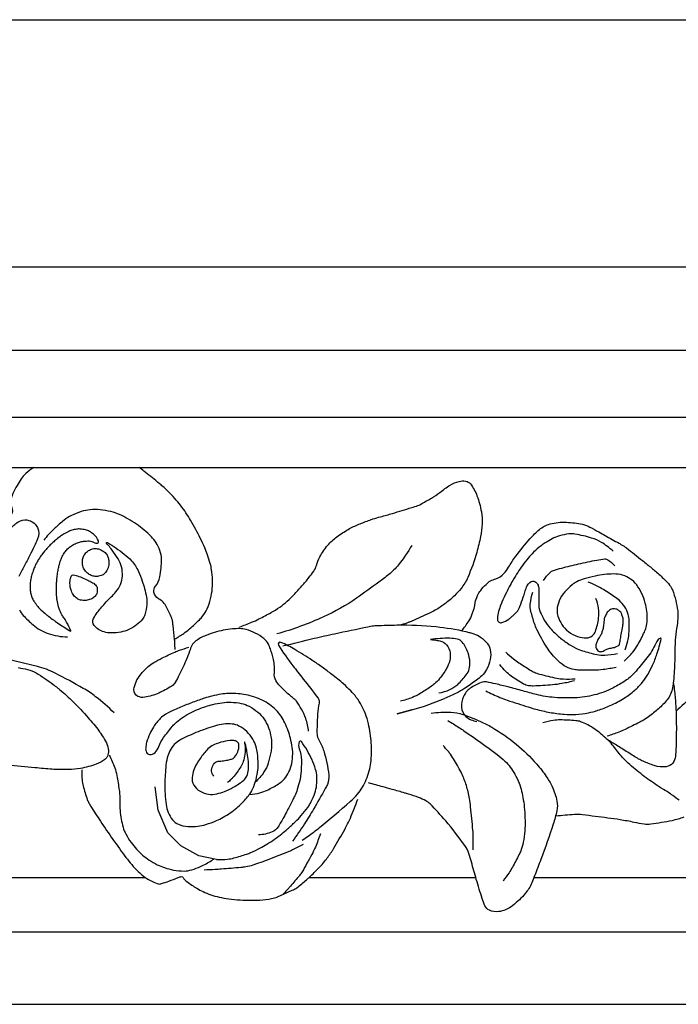
# Model space of a CAD drawing. Units: millimetres. Extents: x 1921 to 2153, y 810 to 930.
# Drawn here: x 2130 to 2132, y 844 to 847 of the extents above; entities that cross this region are included whole.
import ezdxf

# ---------------------------------------------------------------- set-up
doc = ezdxf.new("R2010")
doc.units = ezdxf.units.MM
doc.layers.add('DIMENSIONS', color=7, linetype='Continuous')
doc.layers.add('PART', color=7, linetype='Continuous')
doc.styles.get("Standard").update_dxf_attribs({"font": 'arial.ttf'})
doc.dimstyles.new('BALMER1', dxfattribs={"dimscale": 0, "dimtxt": 0.18, "dimasz": 0.125, "dimexe": 0.1875, "dimexo": 0.0625, "dimgap": 0.09375, "dimtad": 1, "dimdec": 4, "dimlfac": -1, "dimzin": 0, "dimdsep": 46, "dimlunit": 4, "dimtxsty": 'Standard', "dimcen": 0.09375, "dimclrd": 256, "dimclre": 256, "dimclrt": 256, "dimadec": 0, "dimazin": 0, "dimtfac": 1, "dimtdec": 4, "dimtofl": 0, "dimtmove": 2, "dimatfit": 3, "dimfxl": 1, "dimtolj": 1, "dimtzin": 0, "dimarcsym": 0})

# ---------------------------------------------------------------- blocks, each defined once
blk = doc.blocks.new('*D153')
at = {"layer": 'DEFPOINTS', "color": 0, "transparency": 16777216}
for p in [(-927.379, 545.5194), (-1022.879, 544.5552), (-927.379, 544.5552)]:
    blk.add_point(p, dxfattribs=at)
at = {"layer": 'DIMENSIONS', "lineweight": -2, "transparency": 16777216}
for p, q in [((-1022.879, 544.6177), (-1022.879, 545.7069)), ((-927.379, 544.6177), (-927.379, 545.7069)), ((-1022.754, 545.5194), (-927.504, 545.5194))]:
    blk.add_line(p, q, dxfattribs=at)
at = {"layer": 'DIMENSIONS', "transparency": 16777216}
for points in [[(-1022.754, 545.5403), (-1022.754, 545.4986), (-1022.879, 545.5194)], [(-927.504, 545.5403), (-927.504, 545.4986), (-927.379, 545.5194)]]:
    blk.add_solid(points, dxfattribs=at)
blk.add_text('L', height=0.18, dxfattribs=at).set_placement((-975.189, 545.6132))
blk = doc.blocks.new('BALMERREPEATT402')
at = {"layer": 'PART'}
for p, q in [((0.4854, 0), (1.9932, 0)), ((3.5092, 0), (7.236, 0))]:
    blk.add_line(p, q, dxfattribs=at)
for points in [[(1.5606, 1.5987, 0.041165), (1.5286, 1.5744, 0.061853), (1.511, 1.5542, 0.020308), (1.4947, 1.5278, 0.017926), (1.4786, 1.4965, 0.195181), (1.4753, 1.4371, -0.368666), (1.4627, 1.4051, -0.02731), (1.4469, 1.3978, -0.012903), (1.4125, 1.385, -0.016158), (1.3904, 1.3783, 0.021936), (1.3742, 1.3732, 0.152658), (1.3459, 1.3515, 0.08564), (1.3191, 1.295, 0.010181), (1.3112, 1.2642, 0.005776), (1.299, 1.2096, 0.014475), (1.2931, 1.1771, 0.009784), (1.2867, 1.1286)], [(2.1085, 0.9293, 0.022594), (2.1447, 0.9514, 0.033194), (2.1675, 0.9691, 0.011872), (2.2053, 1.0043, 0.031933), (2.2182, 1.0185, 0.060413), (2.2357, 1.0472, 0.049117), (2.2491, 1.0862, 0.032351), (2.2559, 1.1266, 0.039529), (2.2567, 1.1601, 0.0208), (2.2529, 1.1992, 0.032997), (2.2479, 1.2234, 0.016417), (2.2373, 1.2572, 0.019275), (2.2263, 1.2852, 0.009926), (2.2091, 1.3225, 0.010531), (2.1914, 1.357, 0.010202), (2.1714, 1.3922, 0.012034), (2.1532, 1.4213, 0.018156), (2.1321, 1.4509, 0.018822), (2.1096, 1.4778, 0.014046), (2.0836, 1.5052, 0.018922), (2.063, 1.5242, 0.005465), (2.0486, 1.5362, 0.001499), (1.9958, 1.5791, 0.005699), (1.9894, 1.5841, 0.001944), (1.9704, 1.5987)], [(2.3622, 0.9765, 0.012745), (2.409, 0.9946, 0.020153), (2.4378, 1.0079, 0.002462), (2.4846, 1.0323, 0.012122), (2.494, 1.0375, 0.027533), (2.5264, 1.0591, 0.028701), (2.5549, 1.0832, 0.014162), (2.5733, 1.1016, 0.00784), (2.6051, 1.1364, 0.01251), (2.6326, 1.1691, 0.017064), (2.6513, 1.1942, 0.085971), (2.6617, 1.2164, -0.058497), (2.675, 1.2498, -0.051475), (2.7058, 1.2948, -0.058044), (2.7412, 1.3279, -0.029496), (2.7859, 1.357, -0.034578), (2.827, 1.3768, -0.004865), (2.8694, 1.3933, -0.017139), (2.8817, 1.3974, -0.005461), (2.9115, 1.406, 0.003492), (2.9581, 1.4193, 0.004257), (3.0331, 1.4419, 0.013131), (3.0572, 1.45, 0.036117), (3.0667, 1.4543, 0.007491), (3.1101, 1.4788, 0.034319), (3.1428, 1.501, -0.027324), (3.1835, 1.5294, -0.073904), (3.2176, 1.5442, -0.108142), (3.2431, 1.5453, -0.187543), (3.262, 1.534, -0.076246), (3.2875, 1.488, -0.04419), (3.3045, 1.4258, -0.060468), (3.3072, 1.3787, -0.029861), (3.301, 1.3287, -0.023826), (3.2866, 1.2673, -0.03318), (3.2514, 1.1693, -0.068863), (3.2252, 1.1263, -0.023727), (3.1999, 1.0983, -0.031177), (3.1784, 1.0792, -0.01477), (3.1445, 1.0541, -0.025789), (3.1239, 1.0414, -0.017322), (3.1018, 1.0302, -0.005722), (3.0334, 0.9994, -0.014755), (3.0212, 0.9945, -0.006276), (2.992, 0.9842)], [(2.1109, 0.889, 0.004708), (2.1096, 0.9151, 0.008645), (2.1085, 0.9293, 0.004311), (2.1031, 0.9815, 0.012365), (2.1006, 0.9996, 0.05988), (2.0974, 1.011, 0.015053), (2.0777, 1.0538, 0.152203), (2.0464, 1.0866, -0.227821), (2.0284, 1.112, -0.216459), (2.0345, 1.1353, 0.12638), (2.0514, 1.1717, 0.044678), (2.0577, 1.2404, 0.090556), (2.0516, 1.2741, 0.048551), (2.0365, 1.305, 0.05678), (2.0183, 1.3282, 0.022926), (1.9898, 1.3545, 0.024307), (1.9607, 1.3767, 0.021278), (1.9266, 1.398, 0.023729), (1.8944, 1.4144, 0.044782), (1.8605, 1.4261, 0.03758), (1.8184, 1.4333, 0.047079), (1.7799, 1.4332, 0.050947), (1.7449, 1.4262, 0.040747), (1.7065, 1.4109, 0.050762), (1.6785, 1.3932, 0.01631), (1.6592, 1.3771, 0.00938), (1.6272, 1.3474, 0.022013), (1.6168, 1.3364, 0.01202), (1.5992, 1.3152)], [(0.8968, 1.1051, -0.000009), (0.9995, 1.123, -0.000008), (1.1099, 1.1422, -0.019617)], [(1.4748, 1.365, -0.131199), (1.5083, 1.3904, -0.168804), (1.5413, 1.3921, -0.217886), (1.5742, 1.3637, -0.214379), (1.5746, 1.3196, -0.006798), (1.5614, 1.2907, -0.005611), (1.5447, 1.2562, -0.009741), (1.5223, 1.2136, 0.010316), (1.5013, 1.1734, 0.121707)], [(1.5043, 1.0433, 0.065895), (1.5192, 1.0215, 0.032801), (1.557, 0.9847, 0.09329), (1.6157, 0.951, 0.081593), (1.6918, 0.9378)], [(3.2282, 0.962, 0.036292), (3.2553, 0.9989, 0.052938), (3.2691, 1.0271, 0.047705), (3.2806, 1.0712, -0.076206), (3.2894, 1.0985, -0.04598), (3.3021, 1.119, -0.035474), (3.3227, 1.1426, -0.12963), (3.3605, 1.1644, 0.150859), (3.3924, 1.1847, 0.040603), (3.4103, 1.2095, -0.024199), (3.4388, 1.252, -0.020699), (3.4948, 1.3209, -0.036273), (3.531, 1.3564, -0.11038), (3.5722, 1.378, -0.079532), (3.636, 1.3847, -0.036658), (3.6988, 1.3767, -0.07532), (3.7278, 1.366, -0.000972), (3.7625, 1.3469, -0.00137), (3.7871, 1.3332, -0.000661), (3.8415, 1.3026, -0.003725), (3.8512, 1.2971, -0.029716), (3.8699, 1.2846, -0.00832), (3.9331, 1.2351, -0.003244), (3.9512, 1.2203, -0.001822), (3.9831, 1.1936, -0.018772), (4.0181, 1.1617, -0.029656), (4.0382, 1.1395, -0.073385), (4.0493, 1.1206, -0.037786), (4.0621, 1.0802, -0.023529), (4.0698, 1.0392, -0.045199), (4.0708, 1.0175, -0.032474), (4.0671, 0.9827, 0.024132), (4.0612, 0.936, 0.017788), (4.0583, 0.8629, -0.016974), (4.0553, 0.7863, -0.022374), (4.0505, 0.7454, -0.036186), (4.0445, 0.7207, -0.086533), (4.0325, 0.6975, -0.045778), (3.9992, 0.6613, -0.018849), (3.9617, 0.6298, -0.033244), (3.9387, 0.6143, -0.014583), (3.9216, 0.605, -0.00451), (3.8652, 0.577, -0.021649), (3.8399, 0.5661, -0.012471), (3.795, 0.5503)], [(3.8179, 1.272, 0.048975), (3.7725, 1.3064, 0.066978), (3.7343, 1.3233, 0.027185), (3.6693, 1.3385, 0.075385), (3.6452, 1.3391, 0.039999), (3.6086, 1.3314, 0.049902), (3.5809, 1.3202, 0.017614), (3.5538, 1.3046, 0.027255), (3.5372, 1.293, 0.024569), (3.5079, 1.2676, 0.031084), (3.4871, 1.2451, 0.013767), (3.4647, 1.216, 0.015748), (3.4467, 1.1894, 0.007307), (3.4275, 1.1582, 0.009163), (3.4131, 1.1328, 0.012516), (3.4019, 1.111, 0.007397), (3.3844, 1.0733, 0.023982), (3.3782, 1.0575, 0.014364), (3.37, 1.0305, 0.091618), (3.3678, 1.0035, 0.244523), (3.3736, 0.9946, 0.211561), (3.3849, 0.9935, 0.078261), (3.411, 1.0071, 0.008418), (3.4224, 1.0157, 0.01746), (3.4277, 1.0202, 0.032539), (3.4465, 1.0396, 0.08016), (3.4521, 1.0491, 0.010516), (3.4547, 1.0559, 0.001998), (3.4674, 1.0921, 0.007093), (3.474, 1.1121, -0.007293), (3.4805, 1.1315, -0.186035), (3.4992, 1.1537, -0.325239), (3.5169, 1.1515, -0.095354), (3.5253, 1.1397, -0.103619), (3.5283, 1.1268, -0.001359), (3.5285, 1.1146, -0.001424), (3.5287, 1.1029, -0.005503), (3.5286, 1.0764, 0.006986), (3.5287, 1.0554, 0.085012), (3.5311, 1.0426, 0.032793), (3.5448, 1.0119, 0.052867), (3.5675, 0.9781, 0.03969), (3.6056, 0.9394, 0.029497), (3.6386, 0.9139, 0.031693), (3.6721, 0.8942, 0.04303), (3.6981, 0.8836, 0.020913), (3.754, 0.869, 0.067769), (3.7855, 0.8665, 0.042976), (3.8346, 0.8735)], [(3.0333, 1.2942, -0.032426), (2.9814, 1.219, -0.055051), (2.9435, 1.1807, -0.01219), (2.9048, 1.1508, -0.005625), (2.8184, 1.089, -0.04687), (2.6889, 1.0154, -0.036104), (2.5075, 0.9491)], [(3.547, 1.1581, -0.046065), (3.5722, 1.1887, -0.118207), (3.5855, 1.1968, -0.015146), (3.6177, 1.2063, -0.007464), (3.6837, 1.2225, -0.010518), (3.7547, 1.2373, -0.024669), (3.7854, 1.2415, -0.171032), (3.7976, 1.2383, -0.059332), (3.8246, 1.2151)], [(4.1852, 0.7674, -0.021122), (4.0633, 0.6482)], [(3.8611, 0.8434, 0.033333), (3.8947, 0.8783, 0.047438), (3.914, 0.9063, 0.01697), (3.94, 0.9567, 0.048341), (3.9468, 0.9755, 0.050814), (3.9509, 1.0031, 0.039803), (3.9497, 1.0386, 0.042781), (3.9435, 1.0694, 0.033536), (3.9297, 1.107, 0.060658), (3.9091, 1.1414, 0.07635), (3.8859, 1.1634, 0.078922), (3.8551, 1.1782, 0.075581), (3.8198, 1.1831, 0.025543), (3.7848, 1.1809, 0.023668), (3.7475, 1.1748, 0.023825), (3.7054, 1.1638, 0.033694), (3.6766, 1.1526, 0.065944), (3.6582, 1.1408, 0.03654), (3.63, 1.1132, 0.078882), (3.6078, 1.0783, 0.090956), (3.5997, 1.0433, 0.090303), (3.6032, 1.0179, 0.065904), (3.6183, 0.9864, 0.08384), (3.6441, 0.9584, 0.079377), (3.6794, 0.9392, 0.096562), (3.7148, 0.9339, 0.154145), (3.7362, 0.9416, 0.142454), (3.7489, 0.959, 0.05642), (3.7614, 1.0109, 0.064534), (3.7612, 1.0493, 0.062087), (3.751, 1.0878)], [(3.8647, 0.8869, 0.031372), (3.8757, 0.9217, 0.043342), (3.8798, 0.9477, 0.026989), (3.8806, 1.0017, 0.061017), (3.8768, 1.0253, 0.071244), (3.8634, 1.055, 0.073028), (3.8427, 1.079, 0.028252), (3.8215, 1.0953, 0.013476), (3.7744, 1.1257, 0.024697), (3.7538, 1.1368, 0.015978), (3.7206, 1.1515)], [(3.8296, 0.8184, -0.020522), (3.7796, 0.8103, -0.02766), (3.742, 0.8078, -0.010395), (3.6844, 0.8084, -0.03375), (3.6667, 0.8101, -0.08052), (3.6354, 0.8207, -0.069729), (3.6046, 0.8431, -0.028301), (3.5802, 0.8694, -0.02905), (3.5595, 0.8975, -0.016214), (3.5397, 0.9302, -0.015304), (3.5211, 0.9661, -0.033006), (3.5116, 0.9897, -0.016654), (3.4975, 1.0379, -0.087188), (3.4953, 1.0658, -0.051413), (3.5047, 1.1119)], [(3.8525, 1.0235, 0.078638), (3.8478, 1.0335, 0.089475), (3.8409, 1.0405, 0.077913), (3.8292, 1.0464, 0.099317), (3.8189, 1.0475, 0.125324), (3.8045, 1.0424, 0.115928), (3.7932, 1.0304, 0.037279), (3.7856, 1.0146, 0.056138), (3.7826, 1.0033, 0.03071), (3.7814, 0.9902, -0.036835), (3.7803, 0.9793, -0.023499), (3.7766, 0.9628, -0.029372), (3.7723, 0.95, -0.063037), (3.7658, 0.9384, 0.048387), (3.7569, 0.9235, 0.031541), (3.7517, 0.9104, 0.06024), (3.7502, 0.9031, 0.085202), (3.7507, 0.8981, 0.052633), (3.7536, 0.8906, 0.073612), (3.7585, 0.8837, 0.115693), (3.7631, 0.8808, 0.087602), (3.7685, 0.8799, 0.07566), (3.7749, 0.8809, 0.06352), (3.7829, 0.8846, -0.049912), (3.793, 0.8897, -0.057132), (3.8099, 0.894, 0.055522), (3.8274, 0.8984, 0.054494), (3.8407, 0.9051, 0.185926), (3.8434, 0.9087, 0.038873), (3.8453, 0.9193, -0.018938), (3.8485, 0.9412, -0.003001), (3.8531, 0.9656, 0.005585), (3.8555, 0.9787, 0.023486), (3.8563, 0.9848, 0.008058), (3.8573, 1.0025, 0.068211), (3.8567, 1.01, 0.036158), (3.8525, 1.0235)], [(2.6313, 0.5695, 0.046713), (2.6203, 0.6197, 0.060041), (2.6036, 0.6561, 0.008348), (2.5837, 0.6875, 0.060737), (2.5803, 0.6914, 0.023934), (2.5742, 0.6965, -0.011923), (2.5618, 0.7065, -0.02783), (2.5193, 0.7463, -0.061898), (2.5037, 0.7673, -0.156548), (2.4976, 0.7968, 0.08702), (2.494, 0.8499, 0.02009), (2.4822, 0.8907, 0.041995), (2.4742, 0.9094, 0.094083), (2.4569, 0.931, 0.064892), (2.4234, 0.9528, 0.043236), (2.3878, 0.9662, 0.064735), (2.3627, 0.9699, 0.02921), (2.3339, 0.9686, 0.023354), (2.2984, 0.9634, 0.023543), (2.2642, 0.9549, 0.022955), (2.2301, 0.9431, 0.062659), (2.192, 0.922, 0.112962), (2.176, 0.9036, 0.044978), (2.167, 0.8823, -0.025569), (2.1527, 0.8445, -0.014025), (2.123, 0.7815, -0.033615), (2.1081, 0.7564, -0.103901), (2.0959, 0.7448, -0.031357), (2.0471, 0.7187, -0.067362), (1.9923, 0.7022, -0.145505), (1.9655, 0.7057, -0.328765), (1.9505, 0.7322, -0.146416), (1.9756, 0.7902, -0.032363), (2.0062, 0.822, -0.054527), (2.0274, 0.8375, -0.014913), (2.0608, 0.8555, -0.010506), (2.1095, 0.8786, -0.023972), (2.1285, 0.8861, -0.013245), (2.1639, 0.897)], [(2.5313, 0.9023, -0.003915), (2.6526, 0.9321, -0.005972), (2.7325, 0.95, -0.000657), (2.8623, 0.9774, -0.008189), (2.8727, 0.9794, -0.031689), (2.8955, 0.9819, -0.00905), (2.9755, 0.9842, -0.026685), (3.1284, 0.9777, -0.03504), (3.2434, 0.9584, -0.00991), (3.2593, 0.9543, -0.009793), (3.2752, 0.9495, -0.074257), (3.3017, 0.9362, -0.064729), (3.3268, 0.9132, -0.129319), (3.3392, 0.8872, -0.098512), (3.3388, 0.8496, -0.068103), (3.3251, 0.811, -0.088051), (3.3058, 0.7858, -0.026657), (3.2856, 0.7692, -0.012279), (3.2391, 0.7367, -0.0293), (3.2073, 0.7182, -0.021322), (3.1613, 0.6973)], [(3.1388, 0.719, 0.064821), (3.1814, 0.7322, 0.078069), (3.2123, 0.7527, 0.046947), (3.2457, 0.7897, 0.090647), (3.2572, 0.8129, 0.088154), (3.26, 0.8398, 0.065055), (3.2527, 0.8755, 0.083492), (3.2299, 0.9173, 0.18007), (3.2106, 0.9291, 0.039681), (3.1817, 0.9324, 0.0304), (3.1439, 0.9314, 0.004239), (3.1061, 0.9278, 0.898304), (3.1061, 0.9275, 0.009234), (3.1087, 0.9273, -0.004404), (3.1142, 0.9268, -0.017596), (3.1224, 0.9258, -0.006927), (3.1429, 0.9221, -0.171149), (3.1688, 0.9071, -0.144894), (3.1829, 0.875, -0.09255), (3.1813, 0.8459, -0.074783), (3.1676, 0.8125, -0.031755), (3.1417, 0.7749, -0.05206), (3.1222, 0.7549, -0.025756), (3.1054, 0.7422, -0.011297), (3.0651, 0.7163, -0.043864), (3.0355, 0.7016, -0.029883), (2.9893, 0.6866)], [(3.3215, 0.7269, 0.010954), (3.3766, 0.7018, 0.021455), (3.4055, 0.6908, 0.0035), (3.4872, 0.6644, 0.009768), (3.5168, 0.6558, 0.022284), (3.5714, 0.6434, 0.022056), (3.6274, 0.6359, 0.037506), (3.6722, 0.6353, 0.033537), (3.7219, 0.6417, 0.031502), (3.7587, 0.6514, 0.0234), (3.8065, 0.6698, 0.036042), (3.8614, 0.6989, 0.043751), (3.9023, 0.7297, 0.035589), (3.9319, 0.7605, 0.040939), (3.9532, 0.7908, 0.028149), (3.972, 0.8273, 0.024846), (3.9888, 0.8708, 0.024292), (4.0052, 0.9301, 0.580604), (4.0027, 0.9324, 0.216075), (3.9882, 0.9193, -0.061697), (3.9549, 0.8626, -0.012412), (3.9134, 0.8113, -0.022404), (3.8885, 0.7844, -0.048127), (3.8702, 0.7697, -0.02154), (3.8254, 0.7427, -0.054901), (3.7544, 0.7137, -0.05455), (3.6784, 0.7007, -0.03445), (3.5896, 0.7014, -0.042984), (3.5193, 0.7129, -0.005841), (3.4663, 0.7271, 0.005396), (3.409, 0.7424, 0.006051), (3.3598, 0.7544, 0.008479), (3.3244, 0.7619, 0.141736), (3.3033, 0.76, 0.061779), (3.2612, 0.7373, 0.131406), (3.2347, 0.7053, 0.126683), (3.227, 0.663, 0.192371), (3.2442, 0.6277, 0.158662), (3.2871, 0.6084)], [(2.6064, 0.145, 0.006618), (2.6512, 0.1769, 0.013038), (2.6733, 0.194, 0.009325), (2.7935, 0.2957, 0.036981), (2.8213, 0.3241, 0.03946), (2.841, 0.3516, 0.03988), (2.856, 0.3815, 0.031068), (2.8673, 0.4154, 0.034707), (2.8734, 0.4468, 0.024202), (2.8761, 0.4842, 0.022778), (2.8753, 0.524, 0.020157), (2.8712, 0.562, 0.020289), (2.8641, 0.5993, 0.032523), (2.8524, 0.6382, 0.03751), (2.8376, 0.6702, 0.032145), (2.8171, 0.702, 0.03682), (2.7956, 0.7271, 0.011663), (2.7671, 0.7543, 0.015774), (2.745, 0.7733, 0.006796), (2.7215, 0.7917, 0.004406), (2.6845, 0.8192, 0.014358), (2.6453, 0.8462, 0.008524), (2.5773, 0.8887, 0.035325), (2.5231, 0.9162, 0.285149), (2.5151, 0.9149, 0.366401), (2.5136, 0.9059, 0.030118), (2.5698, 0.8249, 0.001419), (2.5892, 0.8003, -0.00129), (2.6105, 0.7733, -0.005195), (2.668, 0.6987, -0.069155), (2.6715, 0.6924, -0.151062), (2.6723, 0.6799, 0.043133), (2.6661, 0.637, 0.007864), (2.6637, 0.5784, 0.022783), (2.6641, 0.5582, 0.116097), (2.6707, 0.5365, -0.055092), (2.6899, 0.4932, -0.049529), (2.7097, 0.3992, -0.129398), (2.7042, 0.3623, -0.026041), (2.6963, 0.3463, -0.005022), (2.6503, 0.2659, -0.011687), (2.6149, 0.2086, -0.009598), (2.569, 0.1408)], [(1.4989, 0.8178, -0.025569), (1.536, 0.8105, -0.071449), (1.569, 0.7971, -0.031561), (1.6355, 0.7522, -0.002859), (1.6522, 0.7392, -0.005769), (1.6604, 0.7326, -0.022078), (1.7132, 0.6848, -0.018389), (1.7719, 0.6225, -0.008149), (1.7934, 0.597, -0.008166), (1.8141, 0.5709, -0.020897), (1.8227, 0.5586, -0.009821), (1.8395, 0.5312, -0.088573), (1.8505, 0.5014, -0.117992), (1.8491, 0.4774, -0.153493), (1.8374, 0.4602, -0.08182), (1.8037, 0.4416, -0.0371), (1.7425, 0.4248, -0.048811), (1.6945, 0.4202, -0.004389), (1.6454, 0.4207, -0.016062), (1.6321, 0.4214, -0.003905), (1.5647, 0.4275, 0.002461), (1.4579, 0.4376, 0.007299)], [(1.8734, 0.6415, 0.023498), (1.8011, 0.7046, 0.03889), (1.7529, 0.7371, 0.009416), (1.6437, 0.7962, 0.030699), (1.6089, 0.8116, 0.027457), (1.5738, 0.8224, 0.007583), (1.4445, 0.8526, 0.033734), (1.3789, 0.8623, 0.02088), (1.272, 0.8664)], [(3.3993, 0.878, 0.015759), (3.4297, 0.8518, 0.025214), (3.45, 0.8371, 0.007835), (3.4952, 0.8086, 0.023077), (3.5111, 0.7999, 0.048904), (3.5306, 0.7927, 0.014538), (3.5984, 0.7768, 0.040914), (3.6253, 0.7736, 0.024544), (3.6702, 0.7742)], [(3.6674, 0.7662, -0.017479), (3.6188, 0.7556, -0.023396), (3.582, 0.7507, -0.013103), (3.5068, 0.7462, -0.051956), (3.4877, 0.7475, -0.083647), (3.4694, 0.754, -0.027767), (3.4203, 0.7851, -0.043867), (3.4001, 0.8023, -0.032057), (3.3764, 0.8298)], [(4.0527, 0.761, -0.013939), (4.0596, 0.7044, -0.014114), (4.0633, 0.6482, -0.024816), (4.061, 0.4723, -0.156884), (4.0506, 0.4458, -0.190137), (4.025, 0.4315, -0.116837), (3.9785, 0.4361, -0.016337), (3.935, 0.4526, -0.038888), (3.9176, 0.4615, -0.000667), (3.8981, 0.4736, -0.000284), (3.8521, 0.5021, -0.001582), (3.8317, 0.5149, -0.000873), (3.7948, 0.5382)], [(2.4001, 0.3227, 0.039457), (2.4416, 0.3297, 0.053327), (2.4708, 0.3405, 0.024626), (2.5135, 0.3644, 0.053798), (2.5312, 0.3783, 0.070565), (2.5506, 0.4036, 0.067418), (2.563, 0.4346, 0.0465), (2.5689, 0.4726, 0.051751), (2.5674, 0.5072, 0.023039), (2.5605, 0.5424, 0.026872), (2.5516, 0.5718, 0.027439), (2.5383, 0.6031, 0.032163), (2.5238, 0.6284, 0.048567), (2.5046, 0.6521, 0.044419), (2.4791, 0.6737, 0.037222), (2.4507, 0.6907, 0.038366), (2.421, 0.7029, 0.02765), (2.3865, 0.7119, 0.032546), (2.3564, 0.716, 0.025136), (2.3186, 0.7168, 0.03331), (2.2902, 0.7141, 0.017141), (2.2545, 0.707, 0.020901), (2.2258, 0.6989, 0.008747), (2.2043, 0.6915, 0.003909), (2.1566, 0.6737, 0.014924), (2.1085, 0.6536, 0.020648), (2.0749, 0.6367, 0.074571), (2.0532, 0.62, 0.047192), (2.0263, 0.5862, 0.040199), (2.012, 0.5597, 0.034013), (1.9998, 0.5262, 0.052378), (1.9961, 0.5053, 0.081799), (1.9974, 0.4917, 0.298651), (2.0113, 0.4792, 0.240827), (2.0326, 0.4863, 0.114684), (2.0473, 0.51, -0.080549), (2.0656, 0.545, -0.010137), (2.0992, 0.5878, -0.031841), (2.111, 0.6005, -0.036431), (2.1351, 0.6202, -0.031129), (2.1662, 0.6393, -0.021638), (2.1976, 0.6543, -0.021136), (2.2309, 0.6668, -0.024093), (2.2575, 0.6741, -0.0175), (2.2947, 0.6811, -0.047493), (2.3287, 0.683, -0.039952), (2.3687, 0.6782, -0.070882), (2.3996, 0.6673, -0.0585), (2.4323, 0.645, -0.062734), (2.4579, 0.6164, -0.064039), (2.4752, 0.583, -0.049167), (2.485, 0.5444, -0.053113), (2.4867, 0.5076, -0.037571), (2.4839, 0.4865, -0.018955), (2.4735, 0.4456, -0.076947), (2.4572, 0.4109, -0.056269), (2.4233, 0.3711)], [(3.1085, 0.6399, -0.047157), (3.1849, 0.6441, -0.074237), (3.2328, 0.635, -0.019503), (3.3007, 0.6082, -0.028539), (3.3452, 0.5856, -0.039949), (3.4403, 0.5194, -0.041601), (3.5202, 0.4417, -0.028498), (3.5577, 0.3933, -0.03899), (3.5802, 0.3546, -0.063392), (3.599, 0.2977, -0.100817), (3.5987, 0.2598, -0.027241), (3.5847, 0.2075, -0.010127), (3.5364, 0.07, -0.003246), (3.512, 0.006, -0.007458), (3.5008, -0.0216, -0.073757), (3.4758, -0.0626, -0.05272), (3.4276, -0.1093, -0.063367), (3.3992, -0.1263, -0.075424), (3.3723, -0.1335, -0.127049), (3.3356, -0.1282, -0.198928), (3.3185, -0.1111, -0.018638), (3.3082, -0.083, -0.007112), (3.2848, -0.008, -0.00939), (3.2661, 0.0601, 0.019145), (3.2562, 0.0933, 0.073836), (3.2404, 0.1243, 0.021008), (3.1655, 0.22, 0.018167), (3.1047, 0.2864, 0.078826), (3.0879, 0.2988, 0.027856), (3.0596, 0.3115, 0.020901), (3.0204, 0.3247, 0.000565), (3.0057, 0.329, 0.000171), (2.957, 0.343, 0.002896), (2.9216, 0.353, 0.001815), (2.8649, 0.3683)], [(2.4233, 0.3711, 0.033856), (2.4326, 0.4107, 0.047399), (2.4346, 0.4397, 0.020335), (2.4315, 0.4848, 0.037675), (2.427, 0.5088, 0.07395), (2.4141, 0.5388, 0.062982), (2.39, 0.5685, 0.071994), (2.3598, 0.5901, 0.098104), (2.3334, 0.5977, 0.045392), (2.299, 0.5976, 0.050797), (2.2687, 0.5915, 0.00932), (2.2342, 0.5802, 0.009415), (2.2004, 0.5677, 0.013099), (2.1673, 0.5537, 0.013588), (2.1362, 0.5385, 0.073213), (2.1077, 0.5179, 0.087232), (2.0904, 0.4939, 0.051736), (2.0804, 0.4662, 0.039969), (2.0742, 0.4285, 0.008826), (2.0717, 0.3909, 0.010053), (2.0708, 0.3578, 0.017795), (2.0717, 0.3265, 0.013091), (2.0755, 0.2841, 0.070865), (2.0838, 0.2525, 0.072108), (2.1004, 0.225, 0.11614), (2.1239, 0.2069, 0.092625), (2.16, 0.1982, 0.040901), (2.1995, 0.1994, 0.050934), (2.2307, 0.2061, 0.020653), (2.2716, 0.2213, 0.03036), (2.2983, 0.2345, 0.020281), (2.3256, 0.2516, 0.020378), (2.3514, 0.2707, 0.033949), (2.3687, 0.2869, 0.016905), (2.4001, 0.3227, 0.059801), (2.4104, 0.3389, 0.032938), (2.4233, 0.3711)], [(3.174, 0.6112, -0.005275), (3.2168, 0.5849, -0.011085), (3.2368, 0.5717, -0.008329), (3.3667, 0.4787, -0.033992), (3.3965, 0.4532, -0.037115), (3.4171, 0.4299, -0.035367), (3.435, 0.4025, -0.031539), (3.4514, 0.368, -0.036284), (3.4614, 0.3363, -0.020129), (3.4681, 0.3029, -0.017427), (3.4728, 0.2639, -0.018441), (3.4748, 0.2219, -0.01906), (3.4737, 0.1813, -0.033832), (3.4679, 0.1374, -0.042865), (3.458, 0.1038, -0.0241), (3.4512, 0.0884, -0.007374), (3.4256, 0.0395, -0.025241), (3.4127, 0.0183, -0.015482), (3.3889, -0.0143)], [(3.5954, 0.2397, -0.0189), (3.6672, 0.2462, -0.0428), (3.6991, 0.2451, -0.003053), (3.797, 0.2328, -0.006135), (3.8456, 0.2258, -0.015168), (3.8988, 0.2158, 0.020413), (3.9385, 0.2088, 0.064725), (3.9653, 0.2087, 0.020661), (4.0479, 0.2224, 0.038831), (4.0949, 0.2362, 0.134178)], [(4.0752, 0.301, 0.004042), (4.051, 0.319, 0.0111), (4.0421, 0.3252, 0.008511), (4.014, 0.3432, -0.007514), (3.9822, 0.3635, -0.021061), (3.9256, 0.4044, -0.020051), (3.8699, 0.452, -0.05273), (3.8327, 0.4947, 0.051761), (3.7948, 0.5382, 0.015194), (3.7718, 0.5584, 0.014853), (3.7471, 0.5776, 0.036354), (3.7189, 0.5952, 0.040119), (3.6913, 0.6071, 0.059863), (3.6727, 0.611, 0.018758), (3.6125, 0.6139, 0.042041), (3.5849, 0.6119, 0.028238), (3.5447, 0.6032)], [(2.2613, 0.3947, -0.106351), (2.2535, 0.4097, -0.13179), (2.2534, 0.4235, -0.115175), (2.2646, 0.4449, -0.177725), (2.2786, 0.4526, -0.025642), (2.2887, 0.4536, 0.024498), (2.2993, 0.4547, 0.019339), (2.3203, 0.4587, 0.028201), (2.3344, 0.4627, 0.14638), (2.3428, 0.4689, 0.062596), (2.3549, 0.4898, 0.113512), (2.3595, 0.5157, 0.216653), (2.3529, 0.5283, 0.151815), (2.3399, 0.5333, 0.063733), (2.3074, 0.5312, 0.042406), (2.2705, 0.5207, 0.066135), (2.2487, 0.509, 0.060097), (2.23, 0.4918, 0.032575), (2.2022, 0.4544, 0.051022), (2.184, 0.4189, 0.068586), (2.177, 0.3899, 0.156952), (2.1835, 0.3602, 0.135385), (2.2085, 0.3357, 0.089532), (2.2412, 0.3245, 0.09483), (2.2738, 0.3258, 0.038027), (2.3039, 0.3352, 0.032141), (2.3375, 0.3513, 0.046201), (2.379, 0.3797, 0.12138), (2.3905, 0.3953, 0.08097), (2.3965, 0.4203, 0.051153), (2.3952, 0.4609, 0.004493), (2.3908, 0.4919, 0.017384), (2.3893, 0.4999, 0.009318), (2.3826, 0.5274, 0.352014), (2.3819, 0.5279, 0.487419), (2.3808, 0.5264, -0.051358), (2.3834, 0.5125, -0.047069), (2.3829, 0.4805, -0.051088), (2.3767, 0.4518, -0.066551), (2.367, 0.4314, -0.029297), (2.3365, 0.3903, -0.026005), (2.3289, 0.3821, -0.01582), (2.3154, 0.3697)], [(2.2722, 0.07, 0.028465), (2.3154, 0.0711, 0.049081), (2.3401, 0.0756, 0.008263), (2.3904, 0.0909, 0.026341), (2.4059, 0.0968, 0.015677), (2.4414, 0.1139, 0.019943), (2.4683, 0.1293, 0.013386), (2.4988, 0.1495, 0.014114), (2.5266, 0.1702, 0.013686), (2.5488, 0.1888, 0.009616), (2.579, 0.2166, 0.023303), (2.6028, 0.2415, 0.020234), (2.6277, 0.2726, 0.04377), (2.6417, 0.2955, 0.032434), (2.6556, 0.329, 0.052593), (2.6625, 0.3594, 0.048211), (2.6633, 0.3935, 0.053609), (2.6583, 0.4211, 0.035385), (2.6434, 0.4609, 0.051875), (2.603, 0.5294, 0.61776), (2.5939, 0.5279, 0.164946), (2.5948, 0.5018, -0.091908), (2.603, 0.4567, -0.017871), (2.6008, 0.4028, -0.038556), (2.597, 0.378, -0.022562), (2.587, 0.3427, -0.030442), (2.5769, 0.3174, -0.006203), (2.5697, 0.3027, -0.002117), (2.548, 0.2601, -0.010197), (2.5345, 0.2351, -0.006523), (2.5121, 0.1968, -0.161804), (2.489, 0.1771, -0.088974), (2.4359, 0.1658)], [(3.2721, 0.1079, 0.009422), (3.2727, 0.1585, 0.019042), (3.2715, 0.1835, 0.005957), (3.2628, 0.2751, 0.016603), (3.2581, 0.3078, 0.031074), (3.246, 0.3584, 0.033317), (3.2287, 0.4037, 0.025339), (3.2147, 0.4304, 0.013025), (3.1836, 0.4802, 0.027895), (3.1749, 0.4918, 0.013567), (3.1553, 0.5141)], [(1.8544, 0.4759, -0.027608), (1.8756, 0.4275, -0.046261), (1.8838, 0.397, -0.004933), (1.893, 0.3407, -0.018941), (1.8947, 0.3259, -0.024198), (1.8956, 0.2946, 0.022425), (1.8965, 0.2609, 0.026657), (1.9007, 0.2267, 0.028451), (1.9081, 0.1953, 0.048377), (1.9187, 0.1693, 0.03505), (1.9391, 0.1364, 0.028901), (1.9607, 0.1097, 0.030624), (1.9841, 0.087, 0.032181), (2.0099, 0.0676, 0.028858), (2.0412, 0.0495, 0.036893), (2.0692, 0.038, 0.03044), (2.1048, 0.0286, 0.052009), (2.1457, 0.0248, 0.07021), (2.1759, 0.0295, 0.037103), (2.2099, 0.0425, 0.027951), (2.2523, 0.0655, 0.008617), (2.2552, 0.0674, 0.004151), (2.2613, 0.0715)], [(1.7468, 0.4192, 0.027448), (1.7481, 0.3798, 0.045835), (1.7524, 0.3566, 0.012368), (1.7685, 0.304, 0.044064), (1.7747, 0.2898, 0.017202), (1.7828, 0.2761, 0.004043), (1.8196, 0.2193, 0.015037), (1.9192, 0.0778, 0.03614), (1.9665, 0.0233, 0.042011), (1.9932, 0.0009, 0.043024), (2.0226, -0.0163, 0.037368), (2.0463, -0.0254, 0.137076), (2.0533, -0.0256, 0.015592), (2.0582, -0.0241, 0.00267), (2.0865, -0.0148, 0.026346), (2.1233, -0.0002, -0.087486), (2.135, 0.0028, -0.282264), (2.1422, -0.0008, 0.099372), (2.1568, -0.0165, 0.016846), (2.1955, -0.0425, 0.028717), (2.2196, -0.0556, 0.028823), (2.2499, -0.0678, 0.027969), (2.2824, -0.0768, 0.019624), (2.3198, -0.0834, 0.016739), (2.3641, -0.088, 0.015562), (2.4053, -0.0895, 0.01812), (2.4408, -0.0885, 0.029488), (2.4871, -0.0827, 0.057416), (2.5101, -0.0756), (2.536, -0.0642), (2.5677, -0.0504, 0.055563), (2.5853, -0.0402, 0.023375), (2.6228, -0.0097, 0.001204), (2.6295, -0.0037, 0.001975), (2.6336, 0, 0.011464), (2.6534, 0.019, 0.008572), (2.6788, 0.0454, 0.023703), (2.6971, 0.067, 0.014959), (2.7233, 0.1034, 0.017654), (2.7298, 0.1138, 0.002568), (2.7718, 0.1873, 0.026141), (2.7938, 0.2315, 0.016343), (2.8227, 0.3048)], [(2.6771, 0.17, -0.015689), (2.6575, 0.1183, -0.026451), (2.6434, 0.0888, -0.004741), (2.6059, 0.0215, -0.037242), (2.6004, 0.0134, -0.008479), (2.5915, 0.0024, -0.002168), (2.5557, -0.0396, -0.006742), (2.5474, -0.0491, -0.003217), (2.5294, -0.0686)], [(2.6105, 0.1283, -0.007688), (2.5687, 0.1073, -0.016743), (2.5491, 0.0987, -0.01045), (2.4144, 0.0476, -0.051705), (2.3861, 0.0408, -0.010572), (2.3671, 0.0386, -0.002631), (2.2908, 0.0319, -0.007482), (2.2669, 0.0303, -0.004166), (2.2239, 0.0285)]]:
    blk.add_lwpolyline(points, format="xyb", dxfattribs=at)
for points in [[(1.6726, 1.0189, -0.029032), (1.6614, 1.0405, -0.047916), (1.6567, 1.0545, -0.006871), (1.6508, 1.0812, -0.026118), (1.6498, 1.0884, -0.014769), (1.6481, 1.1124, -0.018326), (1.6481, 1.1318, -0.006171), (1.649, 1.1504, -0.008313), (1.6501, 1.1642, -0.010066), (1.6514, 1.1761, -0.005945), (1.6544, 1.1963, -0.023879), (1.6581, 1.2142, -0.017834), (1.6651, 1.2377, -0.038259), (1.671, 1.2516, -0.0313), (1.6805, 1.2675, -0.051342), (1.6917, 1.2807, -0.044681), (1.7072, 1.2931, -0.039389), (1.7216, 1.3011, -0.035691), (1.7386, 1.3074, -0.042169), (1.7534, 1.3104, -0.02781), (1.7762, 1.3118, -0.156262), (1.7948, 1.3059, 0.230007), (1.8083, 1.3037, 0.452082), (1.8122, 1.3122, 0.110872), (1.7932, 1.3378, 0.053798), (1.7766, 1.3493, 0.066546), (1.7614, 1.3551, 0.037867), (1.7407, 1.3583, 0.059001), (1.7273, 1.3578, 0.036179), (1.7086, 1.3535, 0.042558), (1.6935, 1.3474, 0.018421), (1.6742, 1.3366, 0.026339), (1.6614, 1.3279, 0.011863), (1.6446, 1.3146, 0.014656), (1.6317, 1.3031, 0.011805), (1.6174, 1.289, 0.013023), (1.605, 1.2755, 0.018009), (1.5937, 1.2615, 0.016268), (1.5822, 1.2451, 0.020603), (1.5731, 1.2299, 0.017592), (1.5638, 1.2113, 0.021421), (1.5573, 1.1952, 0.018197), (1.5512, 1.1756, 0.027426), (1.5477, 1.1593, 0.023314), (1.5455, 1.1398, 0.038441), (1.5457, 1.1231, 0.03646), (1.5485, 1.1056, 0.043618), (1.5542, 1.0887, 0.045778), (1.5623, 1.0738, 0.027741), (1.5758, 1.056, 0.033204), (1.5888, 1.0425, 0.007341), (1.6072, 1.0264, 0.013963), (1.6172, 1.0183, 0.003736), (1.6365, 1.0039, 0.006452), (1.6479, 0.9957, 0.004124), (1.6526, 0.9925, 0.00088), (1.6748, 0.9776, 0.012378), (1.6983, 0.9627, 0.055554), (1.704, 0.9601, 0.65323), (1.7049, 0.9612, 0.017172), (1.6879, 0.9957, 0.021521), (1.6817, 1.0059, 0.016092), (1.6726, 1.0189)], [(1.9604, 0.985, -0.055433), (1.93, 0.9664, -0.062137), (1.8997, 0.9567, -0.04784), (1.8613, 0.9531, -0.066129), (1.8337, 0.9569, -0.161427), (1.7951, 0.9826, -0.295221), (1.7928, 1.0094, -0.039475), (1.8072, 1.0322, -0.023237), (1.8364, 1.0676, -0.018705), (1.862, 1.0938, 0.026275), (1.88, 1.1128, 0.081174), (1.8977, 1.1421, 0.080391), (1.9053, 1.1759, 0.078128), (1.9021, 1.2103, 0.078214), (1.8884, 1.2419, 0.015517), (1.8652, 1.2763, 0.028255), (1.8508, 1.294, 0.00749), (1.847, 1.2981, -0.008701), (1.8437, 1.3017, -0.860897), (1.847, 1.3058, -0.03353), (1.9118, 1.2609, -0.032829), (1.9407, 1.2346, -0.052323), (1.9558, 1.2151, -0.033796), (1.9677, 1.1929, -0.020735), (1.9829, 1.1548, -0.02036), (1.9919, 1.1258, -0.018207), (1.9993, 1.0927, -0.068982), (2.0006, 1.0645, -0.047175), (1.9931, 1.024, -0.10466), (1.9839, 1.0067, -0.064014), (1.9604, 0.985)], [(1.847, 1.2014, -0.097577), (1.836, 1.1847, -0.12521), (1.8225, 1.1765, -0.07058), (1.8029, 1.1735, -0.089659), (1.7875, 1.1761, -0.065125), (1.7727, 1.1837, -0.071466), (1.7616, 1.1939, -0.082537), (1.7526, 1.2098, -0.081014), (1.7492, 1.228, -0.072762), (1.751, 1.2435, -0.070234), (1.7573, 1.2582, -0.091901), (1.7689, 1.2713, -0.088086), (1.785, 1.2798, -0.094062), (1.8027, 1.282, -0.088151), (1.8211, 1.2774, -0.080699), (1.8383, 1.2662, -0.103998), (1.8476, 1.2532, -0.06196), (1.8518, 1.2393, -0.052801), (1.8529, 1.2222, -0.059012), (1.8514, 1.2128, -0.045291), (1.847, 1.2014)], [(1.7849, 1.1507, -0.132162), (1.8006, 1.1406, -0.152977), (1.8073, 1.1259, -0.113063), (1.8055, 1.1074, -0.129801), (1.7966, 1.0938, -0.0849), (1.7819, 1.0846, -0.078034), (1.7636, 1.0802, -0.069295), (1.7422, 1.0814, -0.101032), (1.7286, 1.0871, -0.083824), (1.7166, 1.0987, -0.06782), (1.7067, 1.1167, -0.049497), (1.7024, 1.1322, -0.045316), (1.701, 1.1497, -0.097905), (1.7062, 1.1746, -0.30469), (1.7136, 1.1794, -0.069389), (1.725, 1.1776, -0.033578), (1.7471, 1.1693, -0.00338), (1.7704, 1.1586, -0.010032), (1.7782, 1.1547, -0.015587), (1.7798, 1.1538, -0.004764), (1.7849, 1.1507)]]:
    blk.add_lwpolyline(points, format="xyb", close=True, dxfattribs=at)
for points in [[(3.0333, 0.6529), (3.0828, 0.6681), (3.1613, 0.6973)], [(2.2722, 0.07), (2.2031, 0.0845), (2.1331, 0.1232), (2.0822, 0.1738), (2.0442, 0.2622), (2.0326, 0.3531)], [(2.6336, 0), (3.2826, 0)]]:
    blk.add_lwpolyline(points, dxfattribs=at)
blk.add_lwpolyline([(3.0333, 0.6529), (2.976, 0.6375)], close=True, dxfattribs=at)
blk = doc.blocks.new('t402')
at = {"layer": 'PART'}
for p, q in [((6.56076, 2.875), (102.06076, 2.875)), ((6.56076, 2.55066), (102.06076, 2.55066)), ((6.56076, 2.28917), (102.06076, 2.28917)), ((6.56076, 2.09363), (102.06076, 2.09363)), ((6.56076, 0.28283), (102.06076, 0.28283)), ((6.56076, 0), (102.06076, 0))]:
    blk.add_line(p, q, dxfattribs=at)
blk.add_blockref('BALMERREPEATT402', (79.35562, 0.49496), dxfattribs=at)
at = {"layer": 'DIMENSIONS'}
dim = blk.add_linear_dim(base=(102.06076, 3.83922), p1=(6.56076, 2.875), p2=(102.06076, 2.875), text='L', dimstyle='BALMER1', override={"dimscale": 1}, dxfattribs=at)
dim.commit()
dim.dimension.update_dxf_attribs({"geometry": '*D153', "text_midpoint": (54.31076, 4.02297), "insert": (1029.43972, -541.68022)})

msp = doc.modelspace()

# ---------------------------------------------------------------- block references
msp.add_blockref('t402', (2048.7689, 843.517))

doc.saveas('drawing.dxf')
